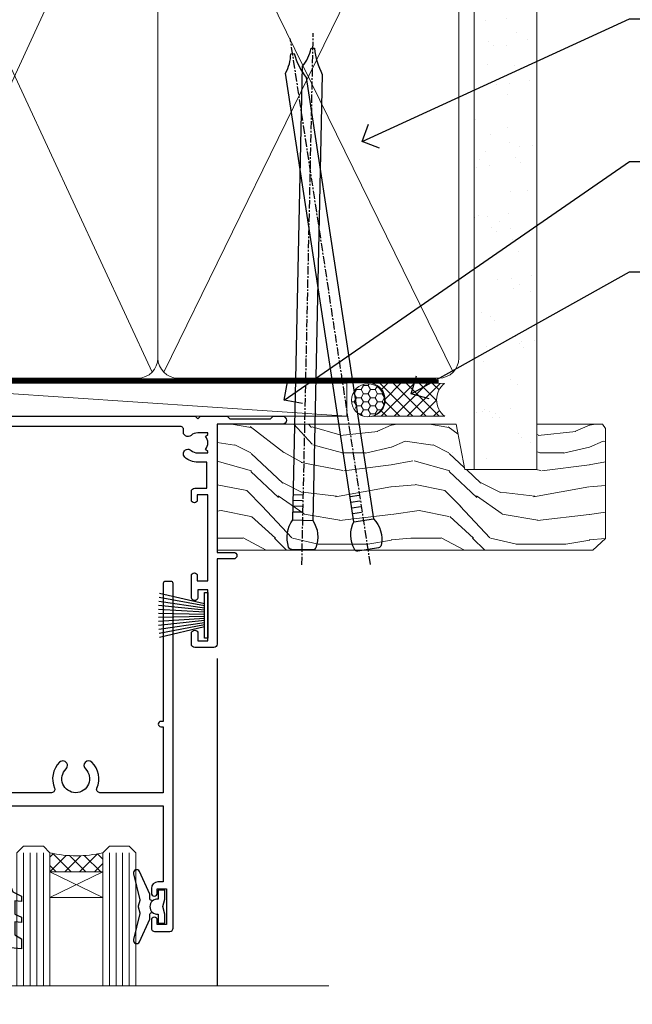
# Model space of a CAD drawing. Units: millimetres. Extents: x -28 to 10153, y -976 to 1146.
# Drawn here: x 8002 to 8095, y 472 to 621 of the extents above; entities that cross this region are included whole.
import ezdxf
from ezdxf import colors
from ezdxf.entities.mleader import LeaderData, LeaderLine
from ezdxf.math import Vec2, Vec3

# ---------------------------------------------------------------- set-up
doc = ezdxf.new("R2010")
doc.units = ezdxf.units.MM
doc.linetypes.add('CENTER', pattern=[2, 1.25, -0.25, 0.25, -0.25])
doc.linetypes.add('Dashed', pattern=[564.4444465637206, 282.2222232818604, -282.2222232818602])
doc.layers.add('Aluminium Systems Ltd Joinery Detail', color=7, linetype='Continuous')
doc.layers.add('Aluminium Systems Ltd Notes', color=7, linetype='Continuous')
doc.styles.get("Standard").update_dxf_attribs({"font": 'arial.ttf'})

# ---------------------------------------------------------------- blocks, each defined once
blk = doc.blocks.new('90mm Framing Head CC')
at = {"layer": 'Aluminium Systems Ltd Joinery Detail'}
h = blk.add_hatch(dxfattribs=at)
h.set_pattern_fill('AR-SAND', color=0, scale=0.15)
h.set_pattern_definition([(37.50000000000001, (61.66049999999956, 88.74500000000046), (-0.2400046943976069, 7.341198559940135), [0, -5.791200000000001, 0, -6.476999999999999, 0, -6.191249999999999]), (7.499999999999991, (61.66049999999956, 88.74500000000046), (6.74284924707004, 10.75237650852531), [0, -3.124199999999989, 0, -5.219699999999978, 0, -2.000249999999989]), (327.5, (56.97419999999948, 88.74500000000046), (11.86488555362187, 0.02155777017818536), [0, -1.905, 0, -6.858, 0, -8.9535]), (317.5, (56.97419999999948, 88.74500000000046), (11.45334678708446, 3.343939848858243), [0, -0.9524999999999999, 0, -4.495799999999999, 0, -5.1435])])
h.paths.add_polyline_path([(180.6136284965058, 88.77083214757897), (171.1136391138482, 88.77083214757897), (171.1136391138488, -47.32775725855242), (180.6136284965063, -47.32775725855242)])
at = {"layer": 'Aluminium Systems Ltd Joinery Detail', "color": 0}
for p, q in [((168.8134264280377, 57.89869373908152), (168.8134264280376, 88.77083214757897)), ((79.90872482396975, 57.89869373908152), (168.8134264280374, 57.89869373908152))]:
    blk.add_line(p, q, dxfattribs=at)
at = {"layer": 'Aluminium Systems Ltd Joinery Detail', "color": 0, "linetype": 'Dashed'}
blk.add_line((79.90702482397342, 57.89869373908152), (79.9070248239733, 87.85823313036201), dxfattribs=at)
at = {"layer": 'Aluminium Systems Ltd Joinery Detail', "color": 0, "lineweight": 5}
for p, q in [((80.79699455334861, -32.57602347560749), (122.244289406273, 57.10360253296733)), ((80.79699455334861, 57.00872400970513), (122.3435558966332, -32.5760234756093)), ((124.1251953553808, -32.57602347560749), (167.9234566986624, 57.00872400970741)), ((124.156780866489, 56.83465201547335), (167.9234566986624, -32.57602347560749))]:
    blk.add_line(p, q, dxfattribs=at)
at = {"layer": 'Aluminium Systems Ltd Joinery Detail', "color": 0, "linetype": 'Continuous', "lineweight": 5, "ltscale": 0.12}
blk.add_lwpolyline([(182.9879480272294, 88.77083214757897), (90.07936763175945, 88.77083214757897), (89.17565722327396, 85.33692842854236), (87.90906395990584, 92.75495333630408), (86.87170076539456, 88.77083214757897), (12.7762905931898, 88.77083214757897)], dxfattribs=at)
at = {"layer": 'Aluminium Systems Ltd Joinery Detail', "color": 0, "linetype": 'Dashed', "lineweight": 5, "ltscale": 0.01, "const_width": 0.25, "elevation": 0.25}
blk.add_lwpolyline([(79.76741611105064, 88.09570524321919), (79.76838801660631, -30.42770456154437, 0.4175702237706115), (82.91930208207407, -33.61188268707599), (165.3356062361571, -33.6039375219865, 0.8591327104487766), (165.4728671864981, -33.94403179512517, 0.00905533045714731)], format="xyb", dxfattribs=at)
at = {"layer": 'Aluminium Systems Ltd Joinery Detail', "color": 0, "lineweight": 5, "elevation": 1.000000000000014}
blk.add_lwpolyline([(171.1136391138482, 88.77083214757897), (171.1136391138488, -47.32775725855242), (180.6136284965063, -47.32775725855242), (180.6136284965058, 88.77083214757897)], dxfattribs=at)
at = {"layer": 'Aluminium Systems Ltd Joinery Detail', "color": 0, "linetype": 'CENTER', "lineweight": 5, "ltscale": 3, "const_width": 0.5, "elevation": 0.5}
blk.add_lwpolyline([(79.36830193081079, 82.75883188046976), (79.36883064616336, -30.42744648484802, 0.4209157528546889), (82.93271877258235, -33.99656746675862), (165.7748797079018, -33.99656746675862)], format="xyb", dxfattribs=at)
at = {"layer": 'Aluminium Systems Ltd Joinery Detail', "color": 0, "lineweight": 5}
blk.add_lwpolyline([(79.90702482397336, -28.31915385572245), (79.90702482397336, 54.86014701894567, -0.4142135623730941), (82.9455715441083, 57.89869373908152), (120.1949789058728, 57.89869373908152, -0.4142135623730958), (123.2335256260087, 54.86014701894567), (123.2335256260087, -28.31915385572245), (123.2335256260082, -30.42744648484802, -0.4142135623730958), (120.1949789058728, -33.46599320498387), (82.9455715441083, -33.46599320498387, -0.4142135623730941), (79.9070248239729, -30.42744648484802)], format="xyb", close=True, dxfattribs=at)
for points in [[(168.8134264280378, -28.5274391957231), (168.8134264280377, 54.86014701894703, 0.4142135623732923), (165.774879707902, 57.89869373908152), (126.2737723461404, 57.89869373908152, 0.3681854241386793), (123.2352256260055, 54.65186167894592), (123.2352256260055, -28.5274391957231)], [(168.8134264280378, 52.7518543898201), (168.8134264280378, -30.42744648484802, -0.4142135623730958), (165.7748797079024, -33.46599320498387), (126.2737723461409, -33.46599320498387, -0.4142135623730941), (123.2352256260055, -30.42744648484802), (123.2352256260055, 52.75185438982101)]]:
    blk.add_lwpolyline(points, format="xyb", dxfattribs=at)
blk = doc.blocks.new('_Open90')
at = {"color": 0, "linetype": 'ByBlock', "lineweight": -2}
for p, q in [((-0.5, 0.5), (0, 0)), ((0, 0), (-1, 0)), ((0, 0), (-0.5, -0.5))]:
    blk.add_line(p, q, dxfattribs=at)
blk = doc.blocks.new('DY221-Comp')
at = {"color": 1}
blk.add_lwpolyline([(-1.819871826605322, -0.8847475032971488), (-2.101763809020667, -0.9602802323379365, 0.3394542588633712), (-2.25, -1.153465397595937), (-2.25, -1.800000000000182, -0.1052493344124674), (-2.26733763571383, -1.881452198701481), (-3.793344089284346, -5.303630496754522, -0.9133919180647162), (-4.73584436496958, -4.981867646145474), (-3.771331644650672, -1.015104479071852, 0.1257362244887155), (-3.772484225380595, -0.9160877285103197), (-4.004079121606992, -0.05176380945886194, -0.1316524975874038), (-4.004079121606992, 0.05176380858210905), (-3.772484225380595, 0.9160877285103197, 0.1257362244887155), (-3.771331644650672, 1.015104479071852), (-4.73584436496958, 4.981867646145474, -0.913391918064716), (-3.793344089284346, 5.303630496754522), (-2.26733763571383, 1.881452198701481, -0.1052493344124674), (-2.25, 1.800000000000182), (-2.25, 1.153465397595937, 0.3394542588633712), (-2.101763809020667, 0.9602802323379365), (-1.819871826605322, 0.8847475032971488)], format="xyb", dxfattribs=at)
blk.add_lwpolyline([(0, 1.125), (-0.3014428414849135, 0), (0, -1.125), (0, -2.5), (-1, -2.5), (-1, -1.11803398874963, -0.447213595499958), (-2.25, 0, -0.4472135954999584), (-1, 1.11803398874963), (-1, 2.5), (0, 2.5)], format="xyb", close=True, dxfattribs=at)
blk = doc.blocks.new('DY425')
blk.add_lwpolyline([(3.250000015912484, 5.806301018590016), (3.25000001591247, 7.743897657258461), (4.250000015912473, 8.36876700916779), (4.25000001591248, 9.8687670091678), (0.3278039457857211, 9.525619316905786, 0.3639702342661976), (0.1459961547169009, 9.343811525836966), (1.591248022236869e-08, 7.675068023301147), (1.75000001591247, 7.67506802330114), (1.750000015912477, 4.675068023301147), (1.591248022236869e-08, 4.521962862130788), (1.591248022236869e-08, 4.221962862130777), (1.750000015912473, 2.136394075090919), (2.298249006995068, 4.456680358089216e-09), (2.701751024829882, 4.456680358089216e-09), (3.035763767747987, 1.301567093668172), (4.250000015912473, 1.893789682115926), (4.25000001591247, 2.693789682115952), (3.25000001591247, 2.606301018590013), (3.250000015912466, 4.606057093550067), (4.250000015912473, 5.093789682115926), (4.25000001591247, 5.893789682115944)], format="xyb", close=True)
blk = doc.blocks.new('PB69750-4B')
for p, q in [((-0.7954545454545467, 0.5), (-1.515002302965286, 7.462919719820221)), ((-0.4772727272727337, 0.5), (-0.9094902062915224, 7.486643546856435)), ((-0.1590909090909065, 0.5), (-0.3032449143314011, 7.498515529937265)), ((0.1590909090909207, 0.5), (0.3032449143314011, 7.498515529937265)), ((0.4772727272727337, 0.5), (0.9094902062915367, 7.486643546856435)), ((0.795454545454561, 0.5), (1.515002302965286, 7.462919719820221)), ((-1.750000000000014, 0.5), (-3.322276449314941, 7.321139697068929)), ((-1.431818181818187, 0.5), (-2.721879321754528, 7.380097546926656)), ((-1.113636363636374, 0.5), (-2.119293789530161, 7.427384292916386)), ((1.113636363636374, 0.5), (2.119293789530161, 7.427384292916386)), ((1.431818181818201, 0.5), (2.721879321754528, 7.380097546926656)), ((1.750000000000014, 0.5), (3.322276449314955, 7.321139697068929))]:
    blk.add_line(p, q)
blk.add_lwpolyline([(-3.450000000000003, 0), (3.450000000000003, 0), (3.450000000000003, 0.5), (-3.450000000000003, 0.5)], close=True)
blk = doc.blocks.new('SH270B')
blk.add_blockref('PB69750-4B', (0, 0))
blk = doc.blocks.new('A202-20671')
at = {"flags": 128}
for points in [[(29.00000000001, 19.00000000000979), (45.19999999999845, 19.00000000002071), (45.59999999999854, 19.40000000002102), (45.99999999999864, 19.00000000002116), (56.87499999999363, 19.00000000002855), (57.27499999999327, 19.40000000002864), (57.67500000000427, 19.0000000000165), (94.67499999999336, 19.00000000002855), (95.074999999993, 19.40000000002864), (95.47499999999218, 19.00000000002878), (99.49999699998853, 19.00000000003014), (99.89999599998782, 19.39999900002989), (106.0999829999878, 19.39999900002995), (106.4999829999883, 19.00000000002974), (107.8999779999881, 19.00000000002974, 0.9999999999999999), (107.8999779999881, 20.19999800002979), (97.99999999998772, 20.19999800002974), (97.99999999998772, 39.59999800003028), (100.4999929571891, 39.59999800003028, 0.9999999999959072), (100.4999929571891, 40.60000008562669), (98.00000000004454, 40.60000008562669), (97.99999999999679, 53.50000008567589, 0.4142135623720295), (97.49999999999679, 54.00000008567407), (94.59999999999715, 54.00000008567407, 0.414213562373095), (94.09999999999715, 53.50000008567407), (94.09999999999715, 51.90000008567326, 0.9999999999999999), (95.09999999999533, 51.9000000856728), (95.09999999999624, 53.00000008567407), (96.59999999999624, 53.00000008567407), (96.59999999999624, 45.30000008567335), (95.09999999999624, 45.30000008567335), (95.09999999999624, 46.40000008567417, 1.000000000000909), (94.09999999999624, 46.40000008567326), (94.10000000000079, 43.15000156437885, 0.9999999999989891), (95.00000295741253, 43.15000156437976), (95.00000295741253, 43.90000008567371), (96.59999999999624, 43.90000008567326), (96.59999999999627, 30.9000107978451), (95.00000295741256, 30.9000107978451), (95.00000295741256, 31.65001079784555, 0.9999999999999999), (94.10000295741293, 31.65001079784555), (94.10000295741293, 30.40001079784464, 0.414213562373095), (94.60000295741293, 29.90001079784464), (96.44999999998777, 29.90001079784464), (96.44999999998777, 25.95001079780492), (95.074999999998, 25.95001079780094, 0.1859457451239735), (93.11269897435432, 25.19411192147471, 1.000000000010925), (94.05191997810925, 24.15590967424863, -0.1859457451205471), (95.07499999999072, 24.55001079782291), (96.59999999999764, 24.55001079783791), (96.59999999999764, 24.30463773536907), (96.24321777575324, 24.00526190259519, -0.3639702342667678), (96.24321777575369, 22.04475969305044), (96.59999999999764, 21.74538386027656), (96.59999999999764, 21.50001079786865), (95.074999999998, 21.50001079782227, -0.1859457451166284), (94.05191997810289, 21.89411192140314, 0.752520270146116), (92.90847287032739, 21.18542116575948, -0.4970266136724812), (92.42716100898213, 20.55000000002777), (61.35000000001196, 20.55000000001765, -0.4142135623732032), (60.35000000001162, 21.5500000000177), (60.3500000000117, 23.02501079777677, 0.167167829185262), (59.69942003375124, 24.916521437452), (59.16651063968524, 24.916521437452), (59.16651063968513, 25.48220686231265), (56.90000000009192, 27.7487175019058), (56.89999999999392, 29.90001079784457), (58.59999704258414, 29.90001079784463, 0.414213562373095), (59.09999704258414, 30.40001079784463), (59.09999704258414, 31.65001079784508, 0.9999999999999999), (58.19999704258359, 31.65001079784508), (58.19999704258359, 30.90001079784508), (56.59999999999988, 30.90001079784508), (56.59999999999988, 43.90000008567324), (58.19999704258359, 43.9000000856737), (58.19999704258359, 43.15000156437975, 0.9999999999989894), (59.09999999999624, 43.15000156437884), (59.10000000000079, 46.40000008567324, 1.00000000000091), (58.09999999999988, 46.40000008567415), (58.09999999999988, 45.30000008567333), (56.59999999999988, 45.30000008567333), (56.59999999999988, 53.00000008567406), (58.09999999999988, 53.00000008567406), (58.10000000000079, 51.90000008567279, 0.9999999999999999), (59.09999999999988, 51.90000008567324), (59.09999999999988, 53.50000008567406, 0.414213562373095), (58.59999999999988, 54.00000008567406), (32.19999999999933, 54.00000008567395, 0.414213562373095), (31.69999999999933, 53.50000008567395), (31.69999999999933, 52.20000008567331, 0.9999999999999999), (32.59999999999806, 52.20000008567331), (32.59999999999897, 53.00000008567395), (34.09999999999897, 53.00000008567395), (34.09999999999897, 47.50000008567349), (32.59999999999897, 47.50000008567349), (32.59999999999897, 48.30000008567367, 0.9999999999999999), (31.69999999999843, 48.30000008567367), (31.70000000000024, 47.00000008567213, 0.4142135623725622), (32.20000000000024, 46.50000008567349), (33.79999999999879, 46.50000008567349), (33.79999999999882, 38.80000008567322), (32.099999999999, 38.80000008567413, 0.9999999999999999), (32.099999999999, 38.00000008567395), (33.79999999999882, 38.00000008567395), (33.79999999999882, 35.00000008562847), (28.99999999999864, 35.00000008565962), (28.599999999999, 34.60000008565976), (28.20000000000528, 35.00000008565326), (23.48871270555765, 35.00000008567395, 0.2679793930045895), (23.05567182911045, 34.74995127955981), (21.81471376754257, 32.59998928793362), (17.19999999999936, 32.59998928793368), (17.19999999999936, 34.00000008567395), (18.69999999999936, 34.00000008567395, 0.9999999999999999), (18.69999999999936, 35.00000008567395), (7.000000000000455, 35.00000008567395), (6.599999999999909, 34.6000000856734), (6.199999999999363, 35.00000008567395), (0.5000000000004547, 35.00000008567395, 0.414213562373095), (4.547473508864641e-13, 34.50000008567395), (0, 20.40000000000462, 0.2308681911255845), (1.921692623371996, 16.45994623197065), (11.07830737663517, 9.30601473779096, -0.2308681911256407), (13.00000000000773, 5.365960969756074), (13.00000000000773, 0.4999999999999858, 0.414213562373095), (13.50000000000773, -1.4210854715202e-14), (18.55000000001064, 8.952838470577262e-13, 0.414213562373095), (19.05000000001064, 0.5000000000008953), (19.05000000001064, 17.00000000000453, -0.4142135623729951), (21.05000000001019, 19.00000000000453), (28.19999999998709, 19.00000000000934), (28.599999999999, 19.40000000002102)], [(17.50000000001046, 5.252282764306742, 0.5440264324538849), (17.1645604395826, 4.038423408328512, -0.1837465194528759), (17.55000000000155, 3.025000000000531), (17.5500000000161, 1.499999999999986), (17.3046269375568, 1.499999999999986), (17.00525110478156, 1.856782224245748, -0.3639702342662147), (15.04474889523726, 1.856782224245748), (14.74537306246202, 1.499999999999986), (14.50000000001683, 1.499999999999986), (14.50000000001683, 3.025000000000531, -0.1837465194583211), (14.88543956046306, 4.038423408357616, 0.544470755807826), (14.54901879364058, 5.252590600421158, 0.2354307544020487), (12.03258266338958, 10.52743140588176), (7.371527891611095, 14.16904650343064), (8.21566147532485, 14.82855593923658, 0.230868191125777), (8.599999999999909, 15.61656669284388), (8.599999999999909, 15.73398790801933, 0.6248693519090701), (8.27686770493483, 15.89159005874079), (6.721820193417784, 14.67665378945962), (2.875967910126747, 17.68136290006116, -0.1814614357526996), (1.611785130781072, 19.7500000000018), (2.800000000000637, 19.75000000000169, 0.9999999999999999), (2.800000000000637, 20.55000000000233), (1.550000000000864, 20.55000000000278), (1.550000000000864, 21.30000000004212, 0.9999999999999999), (1.550000000000864, 21.70000000004221), (1.550000000000409, 29.90013498316114, 0.9810936674426705), (1.542367380541009, 30.29998928789394), (1.542367380541009, 31.04998928793322), (2.800000000000637, 31.04998928793373, 0.9999999999999999), (2.800000000000637, 31.84998928793436), (1.550000000000182, 31.84998928793391), (1.550000000000409, 33.45000008567388), (15.6499999999993, 33.45000008567399), (15.6499999999993, 32.54998928793367, 0.414213562373084), (17.14999999999941, 31.04998928793361), (21.84358503809869, 31.04998928793378, 0.2679793930049866), (23.14270766744278, 31.80013570627557), (24.09500938724273, 33.4500000856915), (33.85000000005857, 33.45000008562806, 0.4142135623760919), (35.35000000006835, 34.95000008563369), (35.35000000003444, 44.00000008567355), (35.64999999999881, 47.50000008567338), (35.64999999999881, 51.45000008567411, -0.414213562373095), (36.64999999999881, 52.45000008567411), (45.19999999999843, 52.45000008567411), (45.59999999999852, 52.85000008567442), (45.99999999999906, 52.45000008567411), (54.04999999999197, 52.45000008567405, -0.4142135623741647), (55.04999999999197, 51.45000008567035), (55.04999999991944, 31.84998928793408), (53.79999999991864, 31.84998928793482, 0.9999999999999999), (53.79999999991864, 31.04998928793373), (55.35000000000466, 31.04998928793373), (55.35000000000193, 30.29998928797352, 1.000000000006821), (55.35000000000261, 29.89998928797343), (55.35000000009242, 27.72800682372447, 0.1989123673688798), (55.78933982831254, 26.66734665200683), (56.35253007429694, 26.10415640602248, -0.5491425213475146), (56.27921009246208, 25.7746866443028, 0.1000721925079323), (55.28927314260656, 25.1719163962493, 0.9772090035686133), (56.25191997805035, 24.15590967418969, -2.253145772000778), (56.25191997805769, 21.89411192135709, 0.7525202701537763), (55.10847287028548, 21.18542116575277, -0.4970266136678194), (54.62716100893499, 20.55000000002708), (18.50000000001, 20.55000000000278, 0.4142135623728952), (17.50000000001069, 19.55000000000278)]]:
    blk.add_lwpolyline(points, format="xyb", close=True, dxfattribs=at)
blk = doc.blocks.new('F178-20621')
blk.add_lwpolyline([(28.00000034456156, 0.2999997005294972, 0.414213562373095), (28.30000034456447, -2.994734131789301e-07), (29.20000034455865, -2.994588612637017e-07, 0.414213562373095), (29.50000034456519, 0.2999997005440491), (29.500000344547, 52.49999970053386, 0.414213562373095), (29.000000344547, 52.99999970053386), (26.7000003445259, 52.99999970053386, 0.414213562373095), (26.2000003445259, 52.49999970053386), (26.2000003445259, 51.29999970053677, 0.9999999999999999), (27.10000034452736, 51.29999970053677), (27.10000034452372, 51.94999970053095), (28.50000034452518, 51.94999970053095), (28.50000034452518, 46.54999970053677), (27.10000034452372, 46.54999970053677), (27.10000034452736, 47.19999970053095, 0.9999999999999999), (26.2000003445259, 47.19999970053095), (26.2000003445259, 46.49999970053386, 0.414213562373095), (27.2000003445259, 45.49999970053386), (28.000000344547, 45.49999970054841), (28.00000034454882, 41.399999700541, 0.999999999998863), (28.00000034454882, 40.59999970054105), (28.00000034454882, 40.399999700541, 0.9999999999999999), (28.00000034454882, 39.59999970054105), (28.00000034454882, 39.399999700541, 0.9999999999999999), (28.00000034454882, 38.59999970054105), (28.00000034455064, 33.99999970053386), (1.500000344568832, 33.99999970052659), (1.500000344568832, 45.49999970054841), (2.300000344589932, 45.49999970053386, 0.414213562373095), (3.300000344589932, 46.49999970053386), (3.300000344589932, 47.19999970053095, 0.9999999999999999), (2.400000344588477, 47.19999970053095), (2.400000344592115, 46.54999970053677), (1.00000034459066, 46.54999970053677), (1.00000034459066, 51.94999970053095), (2.400000344592115, 51.94999970053095), (2.400000344588477, 51.29999970053677, 0.9999999999999999), (3.300000344589932, 51.29999970053677), (3.300000344589932, 52.49999970053386, 0.414213562373095), (2.800000344589932, 52.99999970053386), (0.5000003445688321, 52.99999970053386, 0.4142135623667018), (3.445651941547112e-07, 52.49999970053386), (3.445615561759041e-07, 0.2999997005294972, 0.4142135623695433), (0.3000003445608286, -2.994734131789301e-07), (1.200000344565922, -2.994734131789301e-07, 0.4142135623730953), (1.500000344565194, 0.2999997005294972), (1.500000344557918, 21.20064657078547), (1.850000344560101, 21.20064657079251, 0.9999999999909049), (1.850000344552825, 22.00064657078815), (1.50000034455428, 22.00064657078815), (1.500000344561556, 31.99999970054841), (11.08393978859516, 31.99999970054114, -0.5405749386254305), (11.54219735810096, 31.29999970053655, 0.3126001711357732), (12.31250034455792, 27.38830828835239, 1.000000000000056), (13.28750034455646, 28.39298485322547, -2.466334938331496), (16.21250034455937, 28.3929848532257, 1.000000000001837), (17.18750034456156, 27.38830828835262, 0.3126001711356699), (17.95780333102215, 31.29999970053677, -0.5405749386292558), (18.41606090051704, 31.99999970054091), (28.00000034455428, 31.99999970054841), (28.00000034455428, 22.00064657078838), (27.65000034456301, 22.00064657078815, 0.9999999999909049), (27.65000034455574, 21.20064657079251), (28.00000034455792, 21.20064657078501)], format="xyb", close=True)
blk = doc.blocks.new('DY430')
blk.add_lwpolyline([(3.750000003219053, 7.787641979452935), (4.750000003219057, 8.412511331362264), (4.750000003219064, 9.912511331362271), (0.327803933092305, 9.525619307337298, 0.3639702342661976), (0.1459961420234848, 9.343811516268477), (3.219064126369631e-09, 7.675068013732659), (1.750000003219053, 7.675068013732652), (1.750000003219061, 4.675068013732659), (3.219064126369631e-09, 4.5219628525623), (3.219064126369631e-09, 4.221962852562289), (1.750000003219057, 2.136394065522431), (2.548248994301652, -5.111807865887386e-09), (2.951751012136466, -5.111807865887386e-09), (3.436289395081346, 1.296794528776978), (4.750000003219057, 1.937534004310404), (4.750000003219053, 2.737534004310422), (3.750000003219057, 2.650045340784494), (3.75000000321905, 4.649801415744545), (4.750000003219057, 5.137534004310403), (4.750000003219053, 5.937534004310422), (3.750000003219068, 5.850045340784494)], format="xyb", close=True)
blk = doc.blocks.new('Residential Sliding Door Head')
at = {"layer": 'Aluminium Systems Ltd Joinery Detail', "lineweight": 5}
h = blk.add_hatch(dxfattribs=at)
h.set_pattern_fill('NET', color=256, scale=0.5, angle=-45.00000000000003)
h.set_pattern_definition([(314.9999999999999, (443.539712189281, -313.2359825319986), (1.122532015133645, 1.122532015133644), []), (44.99999999999994, (443.539712189281, -313.2359825319986), (-1.122532015133644, 1.122532015133645), [])])
edge = h.paths.add_edge_path()
edge.add_line((-157.8064432290713, -17.30885610351698), (-157.8064432290731, -17.21727403385013))
edge.add_arc((-147.1991846166876, -12.30885610352153), 11.68787841521306, 204.8319352717457, 205.3276199956492)
edge.add_line((-157.7635824627006, -17.30885610351698), (-157.8064432290713, -17.30885610351698))
edge = h.paths.add_edge_path()
edge.add_arc((-162.8888900258417, 11.32135017247855), 26.68783599326924, 259.1833199264915, 280.7798162743573, ccw=False)
edge.add_line((-167.8973234094566, -14.89231391794466), (-167.8973234094566, -17.80324561014323))
edge.add_line((-167.8973234094566, -17.80324561014323), (-157.8973234094566, -17.80324561012868))
edge.add_line((-157.8973234094566, -17.80324561012868), (-157.8973234094575, -14.89553089140555))
h = blk.add_hatch(dxfattribs=at)
h.set_pattern_fill('NET', color=256, scale=0.5, angle=-45.00000000000003)
h.set_pattern_definition([(314.9999999999999, (121.5698586002262, -269.9775863782225), (1.122532015133645, 1.122532015133644), []), (44.99999999999994, (121.5698586002262, -269.9775863782225), (-1.122532015133644, 1.122532015133645), [])])
edge = h.paths.add_edge_path()
edge.add_line((-100.747336350899, -60.31048837884563), (-100.7473363509008, -60.21890630917832))
edge.add_arc((-90.14007773846342, -55.31048837885017), 11.68787841526074, 204.8319352716351, 205.3276199955386)
edge.add_line((-100.7044755845282, -60.31048837884563), (-100.747336350899, -60.31048837884563))
edge = h.paths.add_edge_path()
edge.add_arc((-104.8319349733711, -42.27451710311568), 16.12503820224115, 255.6141318677278, 284.33978838423303, ccw=False)
edge.add_line((-108.8382165312842, -57.89394619327331), (-108.8382165312842, -60.80487788547188))
edge.add_line((-108.8382165312842, -60.80487788547188), (-100.8382165312842, -60.80487788545733))
edge.add_line((-100.8382165312842, -60.80487788545733), (-100.8382165312842, -57.89716316673375))
at = {"layer": 'Aluminium Systems Ltd Joinery Detail', "lineweight": 5, "ltscale": 3}
for p, q in [((-172.8973234094566, -14.89231391794284), (-172.8973234094566, -78.07874003490103)), ((-171.8973234094566, -14.89231391794466), (-171.8973234094566, -78.07874003490103)), ((-170.8973234094566, -14.89231391794466), (-170.8973234094566, -78.07874003490103)), ((-169.8973234094566, -14.89231391794466), (-169.8973234094566, -78.07874003490103)), ((-168.8973234094566, -14.89231391794466), (-168.8973234094566, -78.07874003490103)), ((-156.9016293132055, -14.80283101763281), (-156.9016293132055, -78.07874003490103)), ((-155.9016293132055, -14.80283101763281), (-155.9016293132055, -78.07874003490103)), ((-154.9016293132055, -14.80283101763281), (-154.9016293132055, -78.07874003490103)), ((-153.9016293132055, -14.80283101763281), (-153.9016293132055, -78.07874003490103)), ((-152.9016293132055, -14.80283101763281), (-152.9016293132055, -78.07874003490103)), ((-112.8382165312842, -57.8939461932724), (-112.8382165312842, -78.0787400349009)), ((-111.8382165312842, -57.89394619327331), (-111.8382165312842, -78.0787400349009)), ((-110.8382165312842, -57.89394619327331), (-110.8382165312842, -78.0787400349009)), ((-109.8382165312842, -57.89394619327331), (-109.8382165312842, -78.0787400349009)), ((-99.82999740175646, -57.8939461932724), (-99.82999740175646, -78.0787400349009)), ((-98.82999740175646, -57.8939461932724), (-98.82999740175646, -78.0787400349009)), ((-97.82999740175646, -57.8939461932724), (-97.82999740175646, -78.0787400349009)), ((-96.82999740175646, -57.8939461932724), (-96.82999740175646, -78.0787400349009))]:
    blk.add_line(p, q, dxfattribs=at)
at = {"layer": 'Aluminium Systems Ltd Joinery Detail', "lineweight": 5}
for p, q in [((-157.8973234094566, -21.67458658529223), (-167.8973234094566, -17.80324561012868)), ((-157.8973234094566, -17.80324561012868), (-167.8973234094566, -21.67458658529223)), ((-100.8382165312842, -64.67621886062082), (-108.8382165312842, -60.80487788545733)), ((-100.8382165312842, -60.80487788545733), (-108.8382165312842, -64.67621886062082))]:
    blk.add_line(p, q, dxfattribs=at)
at = {"layer": 'Aluminium Systems Ltd Joinery Detail', "linetype": 'Continuous', "lineweight": 5}
blk.add_line((-180.8740942305713, -27.85279414039571), (-180.8740942305713, -78.07874003490103), dxfattribs=at)
at = {"layer": 'Aluminium Systems Ltd Joinery Detail'}
blk.add_line((-83.52263392657656, -28.46064509469211), (-83.52263392657656, -78.07874003490103), dxfattribs=at)
blk.add_lwpolyline([(-176.793834410346, -19.3028812075786), (-179.3938344103454, -19.3028812075786), (-179.3938344103454, -9.502831207578776), (-177.2938344103478, -9.502831207578776), (-177.2938344103478, -11.00283120757878, 1), (-176.2938344103478, -11.00283120757878), (-176.2938344103478, -9.502831207578776), (-161.8437594103453, -9.502831207578776, 0.4142135623730951), (-161.0937594103453, -8.752831207578776), (-161.0937594103453, -6.552831207618976, 0.414210532603183), (-161.8437516521263, -5.802831207658993), (-163.5941584626044, -5.80281603089453, 0.6681823785842405), (-163.7355818877005, -6.144237387120949), (-163.135560454457, -6.744258820364404, 0.1989162654631827), (-162.994136098444, -6.802837464104879), (-162.2937594103451, -6.802831207578958), (-162.2937594103451, -8.302831207578958), (-179.3938344103454, -8.302831207578958), (-179.8938344103454, -7.802831207578048), (-180.8938344103454, -7.802831207578958), (-180.8938344103454, -26.8028812075786), (-176.793834410346, -26.8028812075786, 0.4142141725675061), (-176.2938344103478, -26.30288016591249), (-176.2938369103468, -25.10288027008165, 0.9999971726229095), (-177.1938319103393, -25.10287960044253), (-177.1938344103456, -25.8028812075786), (-178.5938344103452, -25.8028812075786), (-178.5938344103452, -24.85288370757872, 0.6681786379192987), (-178.9352557665826, -24.71146235134212), (-179.4938344103449, -25.27004099510442), (-179.4938344103449, -20.83572142005279), (-178.9352557665826, -21.394300063816, 0.6681786379192988), (-178.5938344103452, -21.25287870757849), (-178.5938344103452, -20.3028812075786), (-177.1938344103456, -20.3028812075786), (-177.1938319103393, -21.00288281471468, 0.9999971726229092), (-176.2938369103468, -21.00288214507556), (-176.2938344103478, -19.80288224924562, 0.4142141725674394)], format="xyb", close=True, dxfattribs=at)
at = {"layer": 'Aluminium Systems Ltd Joinery Detail', "lineweight": 5}
for points in [[(-173.8973234094566, -78.07874003490103), (-173.8973234094566, -14.98577796335531), (-172.8942473248618, -13.89231391794466), (-168.8973850615303, -13.89231391794466), (-167.8973234094566, -14.89231391794466), (-167.8973234094566, -78.07874003490102)], [(-157.9016293132055, -78.07874003490103), (-157.9016293132055, -14.89629506304346), (-156.8985532286107, -13.80283101763281), (-152.9016909652792, -13.80283101763281), (-151.9016293132055, -14.80283101763281), (-151.9016293132055, -78.078740034901)], [(-113.8382165312842, -78.0787400349009), (-113.8382165312842, -57.89394619327331), (-112.8430335896856, -56.89394619327331), (-109.838278183358, -56.89394619327331), (-108.8382165312842, -57.89394619327331), (-108.8382165312842, -78.0787400349009)], [(-100.8299974017565, -78.0787400349009), (-100.8299974017565, -57.8939461932724), (-99.83481446015784, -56.8939461932724), (-96.83005905383024, -56.8939461932724), (-95.82999740175646, -57.8939461932724), (-95.82999740175646, -78.0787400349009)]]:
    blk.add_lwpolyline(points, dxfattribs=at)
for points in [[(-157.8973234094566, -17.80324561012868), (-167.8973234094566, -17.80324561012868), (-167.8973234094566, -21.67458658529223), (-157.8973234094566, -21.67458658529223)], [(-100.8382165312842, -60.80487788545733), (-108.8382165312842, -60.80487788545733), (-108.8382165312842, -64.67621886062082), (-100.8382165312842, -64.67621886062082)]]:
    blk.add_lwpolyline(points, close=True, dxfattribs=at)
at = {"layer": 'Aluminium Systems Ltd Joinery Detail', "linetype": 'Continuous', "lineweight": 5}
blk.add_lwpolyline([(-66.59723375691176, -78.07874003490103), (-125.7235685758888, -78.07874003490103), (-126.5870739065022, -75.21614542001514), (-126.8370739065022, -80.85457484064425), (-127.741571976555, -78.07874003490103), (-184.7527410903359, -78.07874003490103)], dxfattribs=at)
at = {"layer": 'Aluminium Systems Ltd Joinery Detail', "lineweight": 5}
for centre, radius, start, end in [((-162.906555007684, 13.79786412163547), 29.12886931597957, 260.1346049067623, 279.9022588924722), ((-104.8281633041398, -40.94785736817637), 17.41408778410823, 256.6866556227972, 283.2453727300261)]:
    blk.add_arc(centre, radius, start, end, dxfattribs=at)
at = {"color": 0, "xscale": -1, "rotation": 180}
blk.add_blockref('A202-20671', (-181.5226339265732, 27.19716887809499), dxfattribs=at)
at = {"layer": 'Aluminium Systems Ltd Joinery Detail'}
blk.add_blockref('DY221-Comp', (-147.4226339265743, -23.05283120757805), dxfattribs=at)
for name, p, rotation in [('F178-20621', (-90.18219050600518, -16.80446378237231), 180), ('SH270B', (-124.9226339265743, -21.95283120757859), 270)]:
    blk.add_blockref(name, p, dxfattribs=dict(at, rotation=rotation))
at = {"layer": 'Aluminium Systems Ltd Joinery Detail', "xscale": -1}
for name, p, rotation in [('DY425', (-178.0971431864819, -19.24771117014098), 180), ('SH270B', (-84.92263392657887, -21.95283120757859), 90)]:
    blk.add_blockref(name, p, dxfattribs=dict(at, rotation=rotation))
at = {"layer": 'Aluminium Systems Ltd Joinery Detail', "lineweight": 9, "ltscale": 0.12, "xscale": -1, "rotation": 180}
for name, p in [('DY221-Comp', (-91.46130272137552, -66.06392359347049)), ('DY430', (-117.902045914897, -62.52944447964373))]:
    blk.add_blockref(name, p, dxfattribs=at)
blk = doc.blocks.new('Nail 75 JH')
at = {"linetype": 'CENTER'}
blk.add_line((0, 2.300118051928621), (0, -78.25849807356508), dxfattribs=at)
for p, q in [((1.5, -4.488319011024487), (-1.5, -4.488319011024458)), ((1.499999999999886, -5.730112436134704), (0.1255879953777708, -5.730112436134732)), ((1.499999999999886, -6.600592455787137), (0.1255879953777708, -6.600592455787137)), ((1.499999999999886, -7.471072475439541), (0.1255879953777708, -7.471072475439541)), ((1.499999999999886, -8.341552495091946), (0.1255879953778276, -8.341552495091946))]:
    blk.add_line(p, q)
blk.add_lwpolyline([(-1.5, -4.488319011024458, -0.2475267649991796), (-2.057234792368547, -0.3562033463117587, -0.331135080274166), (-1.578358480166685, 0), (1.578358480166685, 0, -0.331135080274166), (2.057234792368547, -0.3562033463117587, -0.2475267649991796), (1.499999999999886, -4.488319011024487), (1.5, -73.20877276569331, 0.1245641564323093), (0.2845258915276077, -75.96790802185205), (-0.2515467734666004, -75.96790802185205, 0.1012549879648114), (-1.5, -72.05351818931658)], format="xyb", close=True)
blk = doc.blocks.new('EIFS Recessed CC Residential Liner Slider')
at = {"layer": 'Aluminium Systems Ltd Joinery Detail', "lineweight": 5}
h = blk.add_hatch(dxfattribs=at)
h.set_pattern_fill('HONEY', color=256, scale=0.2211125000000359, angle=360, style=0)
h.set_pattern_definition([(0, (-461.6179437784717, -268.1450020276498), (1.053048281250171, 0.6079775633750983), [0.7020321875001139, -1.404064375000228]), (120, (-461.6179437784717, -268.1450020276498), (-1.053048155438884, 0.6079777812866397), [0.7020321875001014, -1.404064375000203]), (59.99999999999994, (-461.6179437784717, -268.1450020276498), (1.258112869470804e-07, 1.215955344661738), [-1.404064375000228, 0.7020321875001139])])
edge = h.paths.add_edge_path()
edge.add_arc((52.94638041870485, 2.806599369365358), 2.5, 180.0000000000001, 360.00000000000006, ccw=False)
edge.add_arc((52.94638041870485, 2.806599369365358), 2.5, 0, 180.0000000000001, ccw=False)
h = blk.add_hatch(dxfattribs=at)
h.set_pattern_fill('NET', color=256, scale=0.4422249999999999, angle=225, style=0)
h.set_pattern_definition([(315, (-1829.077195231725, 4373.617996065207), (-0.9928234407849511, -0.9928234407849515), []), (225, (-1829.077195231725, 4373.617996065207), (-0.9928234407849515, 0.9928234407849511), [])])
edge = h.paths.add_edge_path()
edge.add_line((64.54618439963042, 5.369905932224356), (53.80324757985318, 5.376460391131332))
edge.add_arc((52.96684905296706, 2.911598433245672), 2.602903564714436, 283.05461229937526, 431.25644836746125, ccw=False)
edge.add_line((53.55479209522264, 0.3759663727396401), (64.59079996441096, 0.3759663727396401))
edge.add_arc((66.49494609227304, 2.890146979366364), 3.153866927914105, 128.1626499734255, 232.8610770962096, ccw=False)
h = blk.add_hatch(dxfattribs=at)
h.set_pattern_fill('WOOD-3', color=256, scale=97.5, angle=30, style=0, pattern_type=2)
h.set_pattern_definition([(4.763599999999855, (1698.41073500659, -7280.075603666684), (-330.0000283895876, -29.99974597983758), [3.612479999999941, -357.6353699999946]), (348.6901, (1702.010735006588, -7279.775603666683), (120.0000225669286, -29.99992896484828), [4.58912999999999, -148.3814699999997]), (314.9999999999999, (1706.510735006588, -7280.675603666681), (-2.571759074037346e-14, -30.00000928346856), [3.39411, -39.03228]), (313.1523999999999, (1708.91073500659, -7283.075603666684), (420.0000850164655, -449.9999261252568), [6.579509999999999, -651.37185]), (347.0054000000001, (1713.41073500659, -7287.875603666685), (-270.0000230324819, 59.99992732735068), [4.002509999999999, -396.2474099999998]), (360, (1717.310735006589, -7288.775603666683), (29.99999999999998, -30.00000000000002), [7.5, -22.5]), (9.462299999999802, (1724.810735006589, -7288.775603666683), (-150.0000232108592, -29.99994417607299), [3.649649999999993, -178.8332099999998]), (5.710599999999841, (1698.41073500659, -7288.175603666681), (-269.9999827048756, -30.00003943998852), [3.014969999999945, -298.4813099999949]), (360, (1701.41073500659, -7287.875603666685), (29.99999999999998, -30.00000000000002), [4.5, -25.5]), (331.6992, (1705.91073500659, -7287.875603666685), (329.9998535928923, -180.0002662262794), [4.429439999999992, -438.5152499999991]), (307.8749999999999, (1709.810735006589, -7289.975603666682), (-120.0000559467582, 149.9999729816166), [6.841049999999986, -335.2115699999996]), (320.7106, (1714.010735006588, -7295.375603666685), (180.0000191874755, -149.9999889572949), [4.263809999999991, -422.1163199999988]), (353.6598, (1717.310735006589, -7298.075603666684), (239.9999820781927, -30.00004736879101), [5.43324, -266.22831]), (11.88869999999993, (1722.710735006587, -7298.675603666681), (-419.9999190314803, -90.00031605746511), [5.824949999999908, -576.6696899999881]), (6.709799999999822, (1698.41073500659, -7297.475603666682), (270.0000299325391, 29.99981643732063), [5.135159999999997, -508.3820999999998]), (356.6335000000001, (1703.510735006588, -7296.875603666685), (479.999979659061, -30.00032890063527), [5.10881999999991, -505.7727899999916]), (326.3098999999999, (1708.610735006589, -7297.175603666681), (-59.99998673313476, 30.00004003521581), [5.408339999999998, -102.75822]), (312.5103999999999, (1713.110735006589, -7300.175603666681), (299.9997215504042, -330.0002602161362), [4.883640000000001, -483.48096]), (345.0686, (1716.41073500659, -7303.775603666683), (330.0000160477658, -89.99990861934455), [4.657259999999918, -461.0679899999925]), (360, (1720.91073500659, -7304.975603666682), (29.99999999999998, -30.00000000000002), [3.6, -26.4]), (12.99459999999983, (1724.510735006588, -7304.975603666682), (270.0000230324819, 59.99992732735011), [4.002509999999989, -396.2474099999986]), (360, (1707.710735006587, -7274.975603666682), (29.99999999999998, -30.00000000000002), [0, -30]), (136.8475999999999, (1711.91073500659, -7279.475603666682), (449.9999261252561, -420.0000850164663), [6.579509999999987, -651.3718499999991]), (153.4348999999999, (1707.110735006589, -7304.975603666682), (-29.9999747382272, 30.00003928189144), [2.683289999999959, -64.39874999999869]), (171.8698999999999, (1704.710735006587, -7303.775603666683), (-179.9999932938336, 29.9999806744664), [4.242629999999995, -207.8893799999997]), (203.1985999999999, (1700.510735006588, -7303.175603666681), (-149.9999919200123, -60.0000397579455), [2.28473999999996, -226.1884499999964]), (333.4349, (1711.91073500659, -7279.475603666682), (29.99997473822721, -30.00003928189144), [3.354089999999999, -63.72794999999999]), (353.2901999999999, (1714.91073500659, -7280.975603666682), (-270.0000299325392, 29.99981643732119), [5.135160000000001, -508.3821000000002]), (10.12469999999983, (1720.010735006588, -7281.575603666684), (509.9999636894718, 90.00025765850872), [8.53286999999999, -844.7548799999988]), (10.30479999999976, (1698.41073500659, -7276.775603666683), (180.0000288254371, 29.99984626607957), [3.354089999999948, -332.0560799999951]), (344.4759, (1701.710735006587, -7276.175603666681), (-330.0000307388759, 89.9999333281685), [5.604449999999995, -554.8417799999994]), (317.1211, (1707.110735006589, -7277.675603666681), (-390.0000237882239, 359.9999925974296), [5.731499999999921, -567.41768999999]), (325.3047999999999, (1711.310735006589, -7281.575603666684), (299.9998277696255, -210.0002582878339), [4.743419999999995, -469.5982199999993]), (350.5377, (1715.210735006587, -7284.275603666683), (150.0000232108592, -29.99994417607319), [5.474489999999999, -177.0084]), (6.581899999999876, (1720.610735006589, -7285.175603666681), (-510.0000431378999, -59.99960101098873), [7.851749999999992, -777.323399999999]), (8.130099999999914, (1698.41073500659, -7284.275603666683), (-179.9999932938336, -29.99998067446633), [4.242629999999995, -207.8893799999997]), (348.6901, (1702.610735006589, -7283.675603666681), (120.0000225669286, -29.99992896484828), [4.58912999999999, -148.3814699999997]), (317.4895999999999, (1707.110735006589, -7284.575603666684), (-330.0002602161358, 299.9997215504045), [4.88364, -483.4809599999999]), (314.9999999999999, (1710.710735006587, -7287.875603666685), (-2.571759074037346e-14, -30.00000928346856), [5.51544, -36.91098]), (342.646, (1714.610735006589, -7291.775603666683), (-390.0000605729049, 119.9998350677739), [5.028929999999913, -497.862719999992]), (3.36649999999979, (1719.41073500659, -7293.275603666683), (-479.999979659061, -30.00032890063408), [5.108819999999992, -505.772789999999]), (17.10269999999991, (1724.510735006588, -7292.975603666682), (300.0000519287099, 89.99986480290866), [4.080449999999997, -403.9636799999997]), (8.746199999999835, (1698.41073500659, -7291.775603666683), (209.9999800906905, 30.00012591172573), [3.945869999999945, -390.6425099999929]), (345.0686, (1702.310735006589, -7291.175603666681), (330.0000160477658, -89.99990861934455), [4.657259999999918, -461.0679899999925]), (327.9946, (1706.810735006589, -7292.375603666685), (-149.9999683436264, 90.00003316133096), [5.66039999999999, -277.3590599999995]), (310.1009, (1711.610735006589, -7295.375603666685), (-329.9999417935546, 390.0000578863893), [7.451849999999999, -737.7326999999999]), (344.0546, (1716.41073500659, -7301.075603666684), (-120.0000037995646, 29.99999667889148), [4.368060000000001, -214.03524]), (6.008999999999934, (1720.610735006589, -7302.275603666683), (299.9999925271812, 29.99997952445511), [5.731499999999926, -567.4176899999906]), (23.19859999999989, (1726.310735006589, -7301.675603666681), (149.9999919200123, 60.00003975794553), [2.284739999999998, -226.1884499999997]), (9.462299999999802, (1698.41073500659, -7300.775603666683), (-150.0000232108592, -29.99994417607299), [3.649649999999993, -178.8332099999998]), (349.9919999999998, (1702.010735006588, -7300.175603666681), (329.9999866372434, -60.00010416469978), [5.178809999999987, -512.7014999999984]), (322.5946, (1707.110735006589, -7301.075603666684), (389.999773949401, -300.000298578452), [6.42026999999999, -635.6077499999994]), (330.9453999999999, (1712.210735006587, -7274.975603666682), (210.0000115370904, -120.0000008159786), [3.08868, -305.78022]), (349.2156999999999, (1714.91073500659, -7276.475603666682), (-479.999985110828, 90.00001649037986), [6.41327999999999, -634.9134899999992]), (7.124999999999836, (1721.210735006587, -7277.675603666681), (-210.0000113953586, -29.99994845681882), [7.256039999999998, -234.6117])])
h.paths.add_polyline_path([(88.89735014924236, -18.13810278043093), (87.01801217840466, -19.90509039078279), (30.11162528489558, -19.90509039078279), (30.11162528490286, -0.8240316292522039), (66.31806301709548, -0.8240316292522039), (67.64545639415837, -7.697168801616499), (78.52263392663508, -7.697168801616499), (78.52263392663508, -0.8240316292522039), (88.46000867946486, -0.8240316292522039), (88.89735014924054, -1.45126720911685)])
blk.add_line((-24.18399660234218, 5.376460391131332), (49.7474104272128, 0.3759663727396401), dxfattribs=at)
for points in [[(-24.18399660234218, 5.376460391131332), (49.74741042720461, 5.376460391131332), (49.7474104272128, 0.3759663727396401), (-24.18399660234672, 0.3759663727396401)], [(88.46000867946486, -0.8240316292522039), (78.52263392663508, -0.8240316292522039), (78.52263392663508, -7.697168801616499), (67.64545639415837, -7.697168801616499), (66.31806301709548, -0.8240316292522039), (30.11162528489922, -0.8240316292522039), (30.11162528489922, -19.90509039078279), (87.01801217840466, -19.90509039078279), (88.89735014924236, -18.13810278043093), (88.89735014924054, -1.45126720911685)]]:
    blk.add_lwpolyline(points, close=True, dxfattribs=at)
blk.add_lwpolyline([(53.52944147577591, 5.381604625245018), (64.54618439963042, 5.369905932224356, 0.4915106188759529), (64.59079996441096, 0.3759663727396401), (53.55479209522264, 0.3759663727396401, 0.8101017670941715)], format="xyb", close=True, dxfattribs=at)
at = {"layer": 'Aluminium Systems Ltd Joinery Detail', "lineweight": 5, "ltscale": 0.12}
blk.add_circle((52.94638041870485, 2.806599369365358), 2.5, dxfattribs=at)
at = {"layer": 'Aluminium Systems Ltd Joinery Detail'}
for p, rotation in [((42.9879500019897, -19.83304939838581), 178.766304520907), ((52.98342281049963, -19.78937983776996), 188.6645609219742)]:
    blk.add_blockref('Nail 75 JH', p, dxfattribs=dict(at, rotation=rotation))
blk = doc.blocks.new('Liner Head Text Residential')
at = {"layer": 'Aluminium Systems Ltd Notes', "color": 3, "lineweight": 5, "ltscale": 0.12}
ml = blk.add_multileader_mtext('Standard', dxfattribs=at)
ml.set_content('FIXINGS 150 FROM CORNERS AND 450 CENTRES', color=3)
ml.set_leader_properties(color=8)
ml.set_arrow_properties(name='OPEN90')
ml.build(insert=Vec2(0, 0))
ml.multileader.update_dxf_attribs({"text_left_attachment_type": 2, "text_right_attachment_type": 2})
ctx = ml.context
ctx.base_point, ctx.plane_origin = Vec3(14.19518965898476, 72.99658405795572, -1.000000000000014), Vec3(-210.3718602345575, -58.0415211225004, -1.000000000000014)
ctx.left_attachment, ctx.right_attachment = 2, 2
notes = []
notes.append((ctx, [(0, (1, 1, 0), (9.730354156774865, 72.99658405795572, -1.000000000000014), (1, 0), 4.464835502209894, [(0, [(-30.7742712718582, 54.38472543850003, -1.000000000000014)], 0, [])])]))
ctx.mtext.insert, ctx.mtext.width, ctx.mtext.line_spacing_style, ctx.mtext.flow_direction = Vec3(16.19518965898487, 82.3299173912892, -1.000000000000014), 55.16606061165112, 2, 5
ml = blk.add_multileader_mtext('Standard', dxfattribs=at)
ml.set_content('TEMPORARY FLAT PACKERS REMOVED FROM HEAD AFTER FIXING', color=3)
ml.set_leader_properties(color=8)
ml.set_arrow_properties(name='OPEN90')
ml.build(insert=Vec2(0, 0))
ml.multileader.update_dxf_attribs({"text_left_attachment_type": 2, "text_right_attachment_type": 2})
ctx = ml.context
ctx.base_point, ctx.plane_origin = Vec3(14.19518965898476, 51.35635006022221, -1.000000000000014), Vec3(-133.2863188025362, 168.9020168785873, -1.000000000000014)
ctx.left_attachment, ctx.right_attachment = 2, 2
notes.append((ctx, [(0, (1, 1, 0), (9.730354156774865, 51.35635006022221, -1.000000000000014), (1, 0), 4.464835502209894, [(0, [(-42.57162787507013, 15.21955316024923, -1.000000000000014)], 0, [])])]))
ctx.mtext.insert, ctx.mtext.width, ctx.mtext.defined_height, ctx.mtext.line_spacing_style, ctx.mtext.flow_direction = Vec3(16.19518965898476, 60.68968339355554, -1.000000000000014), 101.6537517503709, 9.448686068864237, 2, 5
ml = blk.add_multileader_mtext('Standard', dxfattribs=at)
ml.set_content('WATER RESISTANT\\PAIRSEAL ON PEF ROD', color=3)
ml.set_leader_properties(color=8)
ml.set_arrow_properties(name='OPEN90')
ml.build(insert=Vec2(0, 0))
ml.multileader.update_dxf_attribs({"text_left_attachment_type": 2, "text_right_attachment_type": 2})
ctx = ml.context
ctx.base_point, ctx.plane_origin = Vec3(14.19518965898476, 34.64665442085879, -1.000000000000014), Vec3(-144.9782377858878, 3.254790904285983, -1.000000000000014)
ctx.left_attachment, ctx.right_attachment = 2, 2
notes.append((ctx, [(0, (1, 1, 0), (9.730354156774865, 34.64665442085879, -1.000000000000014), (1, 0), 4.464835502209894, [(0, [(-23.3218422455252, 16.19505848051904, -1.000000000000014)], 0, [])])]))
ctx.mtext.insert, ctx.mtext.width, ctx.mtext.line_spacing_style, ctx.mtext.flow_direction = Vec3(16.19518965898465, 40.64665442085879, -1.000000000000014), 79.86544210516695, 2, 5
for ctx, leaders in notes:
    for number, flags, end, landing, length, lines in leaders:
        leader = LeaderData()
        leader.index, (leader.has_last_leader_line, leader.has_dogleg_vector, leader.attachment_direction) = number, flags
        leader.last_leader_point, leader.dogleg_vector, leader.dogleg_length = Vec3(end), Vec3(landing), length
        for number, points, colour, breaks in lines:
            line = LeaderLine()
            line.index, line.vertices, line.color, line.breaks = number, Vec3.list(points), colors.encode_raw_color(colour), breaks
            leader.lines.append(line)
        ctx.leaders.append(leader)

msp = doc.modelspace()

# ---------------------------------------------------------------- block references
msp.add_blockref('EIFS Recessed CC Residential Liner Slider', (8002.090994569873, 560.3694043447831, 1.000000000000014))
at = {"layer": 'Aluminium Systems Ltd Joinery Detail', "color": 0, "linetype": 'Dashed'}
msp.add_blockref('90mm Framing Head CC', (7900, 599.9999928017205), dxfattribs=at)
msp.add_blockref('90mm Framing Head CC', (7900, 599.9999928017205), dxfattribs=at)
at = {"layer": 'Aluminium Systems Ltd Joinery Detail', "linetype": 'Dashed'}
msp.add_blockref('Liner Head Text Residential', (8084.927108382253, 547.9688229286585, 1.000000000000011), dxfattribs=at)
at = {"layer": 'Aluminium Systems Ltd Joinery Detail'}
msp.add_blockref('Residential Sliding Door Head', (8115.725253781362, 552.5478556232774, 1.000000000000014), dxfattribs=at)

doc.saveas('drawing.dxf')
